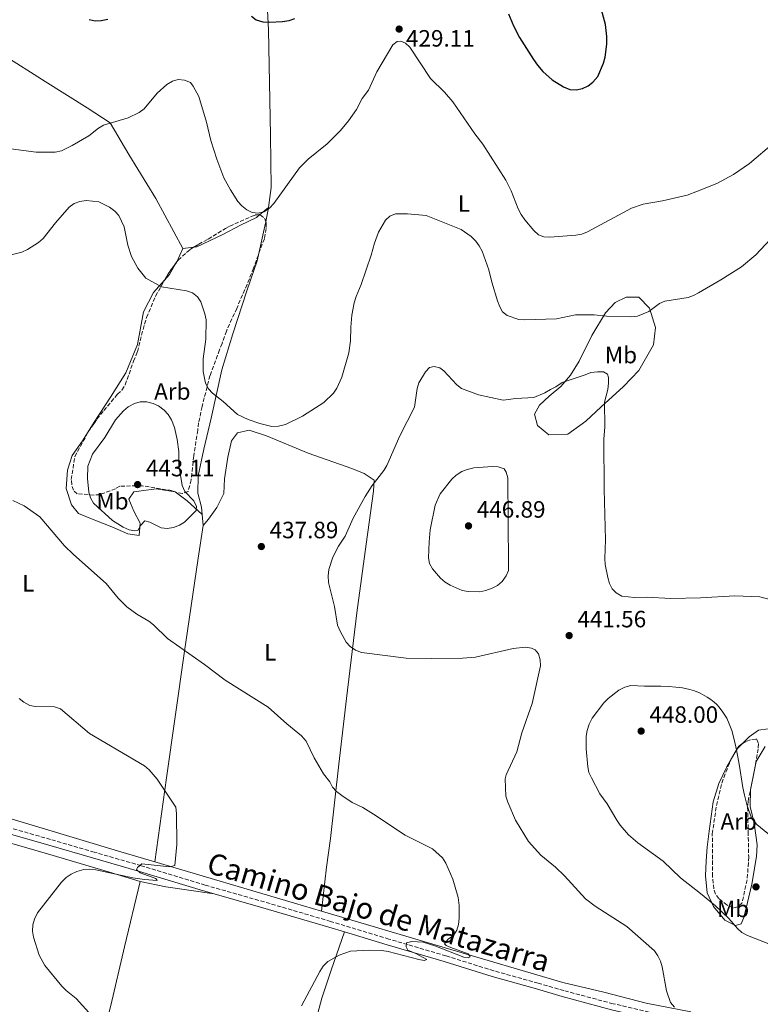
# Model space of a CAD drawing. Units: metres. Extents: x 583767 to 587214, y 4712744 to 4715099.
# Drawn here: x 585526 to 585840, y 4714107 to 4714525 of the extents above; entities that cross this region are included whole.
import ezdxf
from ezdxf.enums import TextEntityAlignment as Align

# ---------------------------------------------------------------- set-up
doc = ezdxf.new("R2010")
doc.units = ezdxf.units.M
doc.header["$MEASUREMENT"] = 0
doc.linetypes.add('DGN Style 3', pattern=[2.435890702152634, 1.739921930109024, -0.6959687720436097])
for name, color, linetype, lineweight in [('Camino', 7, 'DGN Style 3', 0), ('Cota de punto acotado terreno', 7, 'Continuous', 0), ('Curva de nivel directora', 30, 'Continuous', 30), ('Curva de nivel intermedia', 30, 'Continuous', 0), ('Etiqueta de uso rústico', 92, 'Continuous', 0), ('Etiqueta de zona arbolada', 92, 'Continuous', 0), ('Línea de cambio de uso (parcela vista)', 92, 'Continuous', 0), ('Margen derecho', 7, 'Continuous', 0), ('Punto acotado terreno (símbolo)', 7, 'Continuous', 0), ('Zona arbolada', 92, 'DGN Style 3', 0)]:
    doc.layers.add(name, color=color, linetype=linetype, lineweight=lineweight)
doc.styles.add('Style-Arial', font='arial.ttf')

# ---------------------------------------------------------------- blocks, each defined once
blk = doc.blocks.new('5PATER')
at = {"layer": 'Punto acotado terreno (símbolo)', "linetype": 'Continuous', "lineweight": 0}
h = blk.add_hatch(color=51, dxfattribs=at)
edge = h.paths.add_edge_path()
edge.add_ellipse((0, 0), major_axis=(-0.1095731443231308, -0.1110710700762829), ratio=0.9994222409660317, start_angle=0, end_angle=360)

msp = doc.modelspace()

# ---------------------------------------------------------------- linework, layer by layer
at = {"layer": 'Camino', "color": 7, "linetype": 'DGN Style 3', "lineweight": 0}
msp.add_polyline3d([(585797.5599999977, 4714103.070000002, 441.479999999996), (585777.5599999973, 4714107.689999999, 440.199999999997), (585756.73, 4714113.250000001, 438.8399999999967), (585745.859999998, 4714116.380000004, 438.2200000000012), (585727.0399999977, 4714121.640000002, 437.429999999993), (585706.7299999989, 4714127.980000001, 436.550000000003), (585682.5699999988, 4714135.110000002, 435.8500000000059), (585657.8399999988, 4714142.59, 434.7899999999936), (585629.7399999981, 4714150.850000001, 433.4700000000012), (585604.6700000005, 4714157.980000001, 432.0599999999976), (585577.5199999998, 4714166.210000001, 431.179999999993), (585557.6299999988, 4714171.970000002, 430.3899999999995), (585539.0199999987, 4714177.36, 429.2500000000001), (585519.87, 4714182.850000001, 428.6300000000048)], dxfattribs=at)
at = {"layer": 'Curva de nivel directora', "color": 30, "linetype": 'Continuous', "lineweight": 30, "elevation": 425, "flags": 128}
for points in [[(585774.2499999992, 4714509.160000003), (585774.9099999986, 4714514.560000001), (585774.9099999986, 4714517.900000001), (585774.35, 4714523), (585771.4100000005, 4714533.960000001)], [(585555.4999999988, 4714525.060000001), (585557.9500000008, 4714524.550000001), (585560.5500000003, 4714524.600000001), (585563.4099999992, 4714525.15)], [(585624.329999999, 4714526.460000002), (585626.3099999994, 4714524.939999999), (585629.119999999, 4714524.080000003), (585631.9399999997, 4714523.880000001), (585637.3899999991, 4714524.2), (585640.2599999991, 4714524.680000001), (585642.6199999994, 4714525.520000001)], [(585733.1800000002, 4714527.460000001), (585735.3300000003, 4714522.369999999), (585737.9299999997, 4714517.49), (585743.7999999993, 4714508.12), (585745.5999999987, 4714505.740000002), (585747.8399999985, 4714503.03), (585751.77, 4714499.53), (585756.589999999, 4714496.45), (585759.249999999, 4714495.42), (585761.8599999996, 4714495.220000001), (585764.5399999997, 4714495.800000002), (585766.9899999994, 4714497), (585769.0199999989, 4714498.450000001), (585771.0499999984, 4714500.949999999), (585773.5499999997, 4714506.52), (585774.2499999992, 4714509.160000003)]]:
    msp.add_lwpolyline(points, dxfattribs=at)
at = {"layer": 'Curva de nivel intermedia', "color": 30, "linetype": 'Continuous', "lineweight": 0, "flags": 128}
for points, elevation in [([(585522.2900000006, 4714470.16), (585532.9400000013, 4714468.84), (585541.0800000018, 4714468.859999999), (585543.7599999995, 4714469.429999999), (585548.2800000013, 4714471.609999998), (585555.2999999998, 4714475.75), (585559.3700000001, 4714478.970000001), (585561.5200000004, 4714480.25), (585571.9299999997, 4714483.439999999), (585576.6900000006, 4714485.63), (585578.8000000005, 4714487.239999999), (585584.3400000016, 4714493.819999999), (585588.4100000019, 4714497.449999999), (585590.7600000009, 4714498.88), (585593.1600000015, 4714499.579999999), (585595.8900000007, 4714499.380000001), (585598.3600000006, 4714498.300000001), (585599.5499999997, 4714496.859999999), (585602.0000000016, 4714492.429999999), (585605.1800000002, 4714481.539999999), (585607.1000000001, 4714473.720000001), (585609.5900000001, 4714465.84), (585612.5600000006, 4714457.909999999), (585615.3300000001, 4714452.84), (585618.5100000007, 4714447.949999999), (585620.2499999999, 4714446.009999999), (585622.2700000004, 4714444.390000001), (585624.5999999995, 4714443.189999999), (585627.0600000003, 4714442.980000001), (585629.480000001, 4714443.56), (585631.9100000006, 4714444.999999999), (585633.8200000017, 4714447.039999999), (585644.6700000013, 4714462.220000001), (585648.2699999999, 4714465.789999999), (585656.4100000005, 4714472.33), (585662.0400000009, 4714477.999999999), (585665.4600000007, 4714482.060000001), (585668.7500000009, 4714486.890000001), (585671.2099999996, 4714491.499999999), (585673.8600000006, 4714495.16), (585677.3899999999, 4714502.939999999), (585684.2100000016, 4714514.300000001), (585686.0100000009, 4714515.680000001), (585687.6500000015, 4714515.829999999), (585689.5200000004, 4714515.029999999), (585691.3600000021, 4714513.33), (585700.22, 4714500.02), (585706.1100000021, 4714494.199999999), (585709.6300000001, 4714490.199999998), (585718.9400000019, 4714476.62), (585722.3400000016, 4714472.239999998), (585732.1600000008, 4714456.91), (585734.4100000015, 4714452.380000002), (585737.3900000011, 4714444.8), (585738.6500000019, 4714442.369999998), (585740.1200000002, 4714440.15), (585744.0200000006, 4714435.59)], 430), ([(585744.0200000006, 4714435.59), (585745.9500000018, 4714433.789999999), (585748.2300000017, 4714432.849999998), (585750.7199999995, 4714432.73), (585761.7600000014, 4714433.55), (585764.2600000004, 4714434.070000002), (585766.7700000004, 4714435.060000001), (585785.3400000002, 4714445.03), (585790.2599999999, 4714446.8), (585798.5700000002, 4714448.189999999), (585808.9600000016, 4714450.640000001), (585813.4200000007, 4714452.319999998), (585821.5600000013, 4714455.56), (585828.6500000014, 4714459.38), (585835.4500000007, 4714464.02), (585845.660000001, 4714472.779999999)], 430), ([(585521.8900000006, 4714425.15), (585526.9000000019, 4714426.410000001), (585529.3300000015, 4714427.58), (585534.0299999998, 4714430.529999998), (585535.9100000019, 4714432.17), (585541.1500000011, 4714438.789999999), (585546.9600000003, 4714445.460000001), (585549.1300000007, 4714447.02), (585551.4800000021, 4714447.859999999), (585554.1599999999, 4714448.249999999), (585559.4900000008, 4714447.699999998), (585564.0999999997, 4714445.460000001), (585566.3400000016, 4714443.800000001), (585568.0400000004, 4714441.970000001), (585570.3100000013, 4714437.100000001), (585571.8300000012, 4714429.34), (585573.4500000017, 4714424.609999999), (585576.1400000006, 4714419.56), (585579.5000000001, 4714415.420000001), (585586.0899999995, 4714411.689999999), (585596.72, 4714410.039999999), (585599.2300000001, 4714409.109999998), (585601.4299999995, 4714407.439999999), (585602.850000001, 4714405.38), (585604.5400000009, 4714400.189999999), (585605.0100000004, 4714397.74), (585604.9100000019, 4714389.51), (585603.800000001, 4714381.2), (585603.7899999998, 4714375.769999999), (585604.78, 4714370.819999999), (585606.0600000008, 4714368.509999999), (585607.7999999998, 4714366.57), (585612.3000000014, 4714363.019999999), (585618.3099999996, 4714357.569999999), (585622.8600000005, 4714355.509999999), (585627.7900000013, 4714353.759999999), (585632.9500000001, 4714352.480000001), (585635.7100000004, 4714352.580000001), (585638.7600000015, 4714353.279999998), (585645.8600000005, 4714356.800000001), (585654.8800000016, 4714362.619999999), (585659.0599999991, 4714366.589999998), (585660.4600000007, 4714368.67), (585662.6399999999, 4714373.350000001), (585665.6100000005, 4714383.75), (585666.3200000012, 4714388.779999999), (585666.3800000016, 4714394.66), (585666.8200000019, 4714399.699999998), (585667.8300000001, 4714404.890000001), (585668.7100000007, 4714407.650000001), (585670.7699999993, 4714412.66), (585675.0300000019, 4714425.159999999), (585676.4000000019, 4714430.220000001), (585678.1900000002, 4714434.88), (585681.1400000005, 4714439.939999999), (585682.9900000013, 4714441.639999999), (585685.3000000002, 4714442.600000001), (585690.4400000012, 4714442.699999998), (585698.270000001, 4714441.95), (585713.1300000005, 4714435.96), (585717.3900000007, 4714433.060000001)], 435.0000000000001), ([(585717.3900000007, 4714433.060000001), (585719.3600000021, 4714431.119999998), (585720.8600000021, 4714429.109999998), (585722.0700000012, 4714426.769999999), (585724.8800000009, 4714418.95), (585726.1600000015, 4714413.65), (585728.6300000014, 4714405.730000001), (585729.5099999999, 4714403.239999998), (585730.7500000005, 4714401.07), (585732.7400000019, 4714399.550000001), (585737.560000001, 4714397.899999999), (585740.2000000007, 4714397.65), (585753.5600000004, 4714398.16), (585761.6900000019, 4714399.83), (585769.5500000009, 4714399.819999998), (585774.77, 4714399.31), (585785.1500000001, 4714399.019999999), (585787.9300000007, 4714399.230000001), (585792.7499999999, 4714401.180000001), (585797.2500000015, 4714404.619999998), (585799.5100000012, 4714405.689999999), (585809.3700000006, 4714407.180000001), (585811.730000001, 4714408), (585813.7300000016, 4714409.15), (585823.2000000019, 4714414.630000002), (585831.9900000007, 4714420.250000001), (585838.0599999991, 4714425.230000001), (585850.5300000014, 4714438.53)], 435.0000000000001), ([(585744.5900000005, 4714257.82), (585742.9500000001, 4714258.529999998), (585740.4700000011, 4714258.83), (585735.2400000008, 4714258.34), (585719.19, 4714254.7), (585713.7899999998, 4714254.289999999), (585700.4700000003, 4714254.039999999), (585689.8800000001, 4714254.250000001), (585670.8499999997, 4714256.650000001), (585668.3399999996, 4714257.59), (585666.0500000007, 4714259.109999999), (585664.4300000003, 4714261.019999999), (585661.9200000003, 4714265.739999999), (585660.8000000004, 4714268.210000002), (585659.4600000015, 4714276.16), (585656.9600000003, 4714286.359999998), (585656.7900000005, 4714289.180000001), (585657.0499999997, 4714291.899999999), (585658.780000002, 4714297.11), (585661.1800000004, 4714301.699999999), (585663.9299999997, 4714305.92), (585667.3300000017, 4714313.55), (585672.4300000002, 4714322.740000002), (585675.4000000006, 4714327.49), (585680.3400000003, 4714333.81), (585681.6600000013, 4714335.929999999), (585687.2200000002, 4714348.460000001), (585693.3200000002, 4714360.640000001), (585694.4700000011, 4714368.569999998), (585695.1900000009, 4714370.970000001), (585698.0899999999, 4714375.690000001), (585699.7999999998, 4714377.500000001), (585701.7100000009, 4714377.95), (585704.1200000005, 4714377.38), (585705.8200000013, 4714376.03), (585711.2700000008, 4714370.119999998), (585713.3800000009, 4714368.550000001), (585720.5600000002, 4714365.929999999), (585730.9400000004, 4714363.699999998), (585736.3400000005, 4714364.369999999), (585744.0400000007, 4714364.840000001), (585748.680000001, 4714366.749999999), (585751.0500000003, 4714368.130000001), (585753.3300000002, 4714369.349999999), (585755.9400000009, 4714371.189999999), (585765.8099999991, 4714374.4), (585768.1300000015, 4714375.310000001), (585771.0300000005, 4714375.67), (585773.5300000017, 4714375.599999999), (585775.2599999995, 4714374.609999998), (585775.6799999997, 4714373.300000001), (585775.6700000007, 4714370.8), (585775.3199999998, 4714368.180000001), (585773.9699999999, 4714362.859999998), (585774.1300000007, 4714352.279999998), (585773.6800000014, 4714347.09), (585773.8100000012, 4714325.899999999), (585774.35, 4714304.439999999), (585774.0999999995, 4714296.439999999), (585774.2500000015, 4714293.939999999), (585775.2999999998, 4714288.449999998), (585776.0100000005, 4714285.859999998), (585777.1200000015, 4714283.599999999), (585778.9200000007, 4714281.869999998), (585781.3000000012, 4714280.579999999), (585786.6000000008, 4714279.899999999), (585791.6900000003, 4714280.08), (585802.0599999994, 4714279.57), (585814.63, 4714279.859999999), (585829.1200000007, 4714280.640000002), (585839.7199999999, 4714280.189999999), (585849.9500000003, 4714277.579999999)], 440), ([(585588.5200000014, 4714309.16), (585586.0500000014, 4714309.569999999), (585581.2400000015, 4714311.930000001), (585579.0300000008, 4714312.449999998), (585577.3200000008, 4714310.619999999), (585576.1600000008, 4714308.4), (585574.88, 4714308.230000001), (585572.4300000003, 4714308.659999999), (585569.8500000008, 4714309.739999999), (585565.2900000011, 4714312.640000001), (585557.230000001, 4714320.000000001), (585555.9800000016, 4714322.16), (585555.2999999998, 4714324.679999999), (585554.6900000018, 4714330.48), (585554.9199999998, 4714335.709999999), (585556.8800000001, 4714340.71), (585562.05, 4714347.739999999), (585566.5800000008, 4714355.359999998), (585569.9500000015, 4714359.159999998), (585571.9500000019, 4714360.769999998), (585574.6200000007, 4714362.25), (585577.0599999994, 4714362.999999999), (585579.8800000001, 4714362.930000001), (585582.5300000011, 4714362.220000001), (585584.8100000009, 4714361.220000001), (585587.2800000008, 4714359.349999999), (585588.9800000017, 4714357.519999998), (585590.3099999995, 4714355.320000002), (585591.6100000005, 4714352.109999999), (585592.8399999997, 4714346.939999999), (585593.4299999998, 4714341.900000001), (585593.4800000011, 4714336.119999998), (585594.9100000017, 4714327.5), (585596.0300000015, 4714324.869999999), (585599.8800000005, 4714320.899999999), (585600.9900000015, 4714318.539999999), (585600.8200000015, 4714316.909999999), (585595.8600000016, 4714311.949999999), (585593.7800000008, 4714310.57), (585591.2599999994, 4714309.600000001), (585588.5200000014, 4714309.16)], 440), ([(585721.100000001, 4714282.4), (585716.11, 4714282.480000001), (585713.5599999996, 4714282.98), (585708.4900000002, 4714285.160000001), (585706.3700000013, 4714286.48), (585704.4700000014, 4714288.16), (585700.9800000022, 4714292.17), (585699.7199999995, 4714294.350000001), (585699.2900000003, 4714296.810000001), (585699.600000001, 4714303.59), (585700.0700000003, 4714308.699999999), (585702.110000001, 4714319.16), (585704.2900000003, 4714323.970000001), (585709.200000001, 4714330.180000001), (585711.0499999995, 4714331.880000001), (585713.4500000001, 4714333.4), (585715.7800000013, 4714334.300000002), (585718.4800000014, 4714334.88), (585726.3899999995, 4714335.509999998), (585728.8900000007, 4714335.339999998), (585731.4000000008, 4714334.46), (585732.2800000014, 4714333.099999999), (585732.8899999994, 4714330.67), (585733.2800000006, 4714293.960000001), (585733.2100000012, 4714291.41), (585732.2900000004, 4714289.09), (585730.5300000013, 4714286.699999998), (585728.6300000014, 4714285.08), (585726.3700000016, 4714283.890000002), (585723.6900000017, 4714282.92), (585721.100000001, 4714282.4)], 445), ([(585645.5400000007, 4714106.850000001), (585653.27, 4714121.369999999), (585654.6400000004, 4714123.66), (585656.6500000019, 4714125.640000001), (585661.4599999997, 4714128.220000001), (585666.2499999999, 4714129.960000001), (585674.2899999997, 4714130.459999999), (585679.52, 4714130.320000002), (585682.2000000001, 4714129.850000001), (585695.1900000009, 4714126.389999999), (585697.4200000016, 4714126.09), (585698.5999999995, 4714126.470000001), (585693.9900000006, 4714128.939999999), (585690.5599999996, 4714130.380000001), (585689.8200000019, 4714131.880000001), (585689.9800000007, 4714133.56), (585692.2100000014, 4714134.029999999), (585697.0500000005, 4714133.73), (585701.9700000002, 4714132.21), (585714.2600000014, 4714127.489999999), (585716.13, 4714127.189999999), (585716.9400000013, 4714127.509999999), (585716.2000000017, 4714128.819999998), (585708.8600000013, 4714131.57), (585706.7600000001, 4714132.449999998), (585706.1200000009, 4714133.079999999), (585707.69, 4714135.050000001), (585709.8600000005, 4714136.67), (585711.3700000013, 4714138.92), (585712.0399999997, 4714141.32), (585712.2800000011, 4714144.009999999), (585712.2699999999, 4714149.409999999), (585711.8899999999, 4714152.789999999), (585709.6700000004, 4714160.449999999), (585706.6900000009, 4714167.349999999), (585705.2100000011, 4714169.52), (585701.0600000004, 4714173.439999999), (585689.4400000019, 4714179.130000001), (585676.0300000008, 4714188.13), (585671.440000002, 4714190.87), (585666.9000000001, 4714193.039999999), (585662.5500000005, 4714195.949999998), (585660.3100000009, 4714197.67), (585658.6500000001, 4714199.550000001), (585657.5400000014, 4714201.849999999), (585654.8300000002, 4714205.13), (585650.9100000019, 4714211.949999999), (585647.500000001, 4714219.02), (585645.4500000014, 4714221.34), (585639.2700000011, 4714226.349999999), (585631.3499999996, 4714233.45), (585613.0600000013, 4714244.95), (585604.4100000013, 4714251.600000001), (585588.7000000002, 4714262.57), (585582.720000001, 4714268.380000001), (585580.7400000007, 4714269.91), (585575.7300000016, 4714272.859999998), (585571.3799999997, 4714276.06), (585567.7600000009, 4714279.689999999), (585562.7400000007, 4714285.960000001), (585548.780000002, 4714298.189999999), (585545.0200000004, 4714301.84), (585534.5000000015, 4714314.220000001), (585527.9600000014, 4714318.840000001), (585523.1700000013, 4714321.100000001)], 435.0000000000001), ([(585803.6700000009, 4714106.239999999), (585801.9200000007, 4714108.210000001), (585800.1600000017, 4714113.220000001), (585798.3500000011, 4714123.269999999), (585797.6400000004, 4714125.759999999), (585796.5700000019, 4714128.060000001), (585795.1400000014, 4714130.140000001), (585783.4, 4714140.380000002), (585770.0000000001, 4714149.119999999), (585765.920000001, 4714152.230000001), (585756.94, 4714161.939999999), (585753.1500000014, 4714165.55), (585746.9300000009, 4714170.639999999), (585741.7200000007, 4714176.509999999), (585736.1399999994, 4714185.599999999), (585732.9699999999, 4714193.119999998), (585732.1400000006, 4714195.779999998), (585731.8500000001, 4714202.989999999), (585732.2100000001, 4714204.779999999), (585736.8200000012, 4714214.539999999), (585738.9300000012, 4714222.569999999), (585743.2000000003, 4714234.960000001), (585746.79, 4714251.01), (585746.7200000007, 4714253.509999999), (585746.0200000011, 4714256.01), (585744.5900000005, 4714257.82)], 440), ([(585785.1400000014, 4714242.599999999), (585782.5100000005, 4714241.939999999), (585780.0700000018, 4714240.600000001), (585775.4699999996, 4714237.130000001), (585773.6900000004, 4714235.260000001), (585768.7300000006, 4714228.77), (585767.47, 4714226.26), (585766.5700000013, 4714223.590000001), (585766.1800000002, 4714221.119999998), (585766.2300000016, 4714215.84), (585766.8399999996, 4714208.159999999), (585767.3499999992, 4714205.710000001), (585768.3799999997, 4714203.55), (585771.9200000003, 4714196.71), (585775.1299999999, 4714192.4), (585779.1100000007, 4714185.489999999), (585780.51, 4714183.42), (585784.1700000013, 4714179.32), (585788.1000000007, 4714175.869999999), (585798.7400000001, 4714168.16), (585806.1299999997, 4714161.019999999), (585814.7000000015, 4714154.420000001), (585820.930000001, 4714149.17), (585826.690000001, 4714143.810000001), (585830.2600000006, 4714139.640000001), (585832.1000000002, 4714137.949999999), (585834.6100000005, 4714136.589999998), (585844.32, 4714132.789999999)], 445), ([(585844.7699999993, 4714178.569999999), (585838.5199999996, 4714183.730000001), (585836.7800000006, 4714185.630000001), (585836.2599999999, 4714186.59), (585835.6299999995, 4714188.039999999), (585834.4400000004, 4714191.59), (585833.2900000016, 4714196.189999999), (585832.65, 4714199.34), (585830.9600000002, 4714209.259999999), (585829.8800000006, 4714215.289999999), (585828.9300000007, 4714219.67), (585827.850000001, 4714223.579999999), (585826.8499999997, 4714226.349999999), (585825.7300000021, 4714228.789999999), (585824.1600000008, 4714231.390000002), (585822.4900000012, 4714233.52), (585821.5500000002, 4714234.519999999), (585820.3699999999, 4714235.609999999), (585819.0600000002, 4714236.65), (585817.5200000001, 4714237.699999999), (585814.5499999997, 4714239.330000001), (585812.0700000008, 4714240.369999997), (585810.05, 4714241), (585807.0300000004, 4714241.609999998), (585804.1700000016, 4714241.98), (585801.200000001, 4714242.199999998), (585797.77, 4714242.300000001), (585790.9100000003, 4714242.38), (585785.1400000014, 4714242.599999999)], 445), ([(585575.5199999993, 4714164.609999998), (585575.9700000008, 4714165.390000001), (585577.8600000017, 4714167.039999999), (585589.6400000012, 4714165.749999999), (585591.8200000004, 4714166.32), (585592.6400000007, 4714175.189999999), (585592.5100000012, 4714188.369999998), (585592.1900000015, 4714191.08), (585585.7200000007, 4714200.749999999), (585584.3600000016, 4714202.949999998), (585580.8300000001, 4714206.920000001), (585578.9500000003, 4714208.57), (585555.6100000006, 4714222.320000002), (585543.240000001, 4714232.71), (585540.7700000012, 4714233.59), (585532.72, 4714233.749999999), (585530.2600000014, 4714234.149999999), (585527.7300000011, 4714235.509999999), (585525.8400000001, 4714237.189999999)], 430), ([(585555.310000001, 4714103.999999999), (585549.9300000009, 4714109.849999999), (585545.6900000008, 4714113.269999999), (585543.8899999993, 4714115.109999998), (585536.6200000005, 4714123.869999998), (585534.2700000012, 4714128.32), (585531.8200000015, 4714135.859999999), (585531.3800000012, 4714138.49), (585531.5900000012, 4714141.13), (585532.2700000008, 4714143.529999998), (585533.6200000008, 4714146.24), (585543.7599999995, 4714159.249999999), (585545.74, 4714161.220000001), (585547.8000000007, 4714162.640000001), (585550.1900000002, 4714163.720000002), (585553.1600000008, 4714164.57), (585555.6600000019, 4714164.779999998), (585558.2800000015, 4714164.529999998), (585573.9200000011, 4714161.07), (585578.9900000005, 4714160.300000002), (585584.3300000003, 4714159.930000001), (585583.7400000002, 4714160.829999999), (585577.1300000009, 4714163.130000001), (585575.5199999993, 4714164.609999998)], 430)]:
    msp.add_lwpolyline(points, dxfattribs=dict(at, elevation=elevation))
at = {"layer": 'Línea de cambio de uso (parcela vista)', "color": 92, "linetype": 'Continuous', "lineweight": 0, "elevation": 431.2200000000012, "flags": 128}
msp.add_lwpolyline([(585627.6756999996, 4714442.24), (585631.4500000002, 4714445.32)], dxfattribs=at)
at = {"layer": 'Línea de cambio de uso (parcela vista)', "color": 92, "linetype": 'Continuous', "lineweight": 0, "extrusion": (0.02226909132054346, 0.1176616876731311, 0.9928040163222891), "elevation": 568179.1899820454, "flags": 128}
msp.add_lwpolyline([(301293.3133207611, -4706947.397610179), (301293.3133207611, -4706941.265694863)], dxfattribs=at)
at = {"layer": 'Línea de cambio de uso (parcela vista)', "color": 92, "linetype": 'Continuous', "lineweight": 0, "extrusion": (-0.776115388850155, 0.2194508412721778, 0.5911736051744074), "elevation": 580326.3370199327, "flags": 128}
msp.add_lwpolyline([(-4695917.892687622, -424826.8105697591), (-4695916.028986635, -424826.5307339343), (-4695903.570877175, -424825.4048193904)], dxfattribs=at)
at = {"layer": 'Línea de cambio de uso (parcela vista)', "color": 92, "linetype": 'Continuous', "lineweight": 0, "extrusion": (0.7511451278529753, -0.3126351846976695, 0.5814122790170428), "elevation": -1033776.466300343, "flags": 128}
msp.add_lwpolyline([(4577501.963242244, 739279.8997681792), (4577495.781780944, 739280.2439137907), (4577495.569268248, 739280.2900047207)], dxfattribs=at)
at = {"layer": 'Línea de cambio de uso (parcela vista)', "color": 92, "linetype": 'Continuous', "lineweight": 0, "extrusion": (0.1555902399391237, 0.01838165801713754, 0.9876506426283673), "elevation": 178201.0477321592, "flags": 128}
msp.add_lwpolyline([(4613162.554023639, -1120592.884461394), (4613162.554023638, -1120597.615355255)], dxfattribs=at)
at = {"layer": 'Línea de cambio de uso (parcela vista)', "color": 92, "linetype": 'Continuous', "lineweight": 0, "extrusion": (-0.3169481029429653, 0.3586637829006009, 0.8780114981458308), "elevation": 1505671.839187294, "flags": 128}
msp.add_lwpolyline([(-3560629.302257536, -2761080.60380708), (-3560623.558236294, -2761078.383973758), (-3560620.510735078, -2761077.955676505)], dxfattribs=at)
at = {"layer": 'Línea de cambio de uso (parcela vista)', "color": 92, "linetype": 'Continuous', "lineweight": 0, "extrusion": (0.004738338319487798, -0.05178326867143584, 0.9986471054560124), "elevation": -240908.0541182396, "flags": 128}
msp.add_lwpolyline([(1012747.594816472, 4635084.01402728), (1012747.594816472, 4635079.398607471)], dxfattribs=at)
at = {"layer": 'Línea de cambio de uso (parcela vista)', "color": 92, "linetype": 'Continuous', "lineweight": 0, "extrusion": (0.09459452111061026, 0.07616573586654794, 0.9925979333324052), "elevation": 414919.6946402836, "flags": 128}
msp.add_lwpolyline([(3304478.428196301, -3387513.203642449), (3304480.355363282, -3387518.050206135), (3304480.379836782, -3387518.314519241)], dxfattribs=at)
at = {"layer": 'Línea de cambio de uso (parcela vista)', "color": 92, "linetype": 'Continuous', "lineweight": 0, "extrusion": (0.08674572786345135, 0.08426320335542656, 0.992660511583755), "elevation": 448494.8721626394, "flags": 128}
msp.add_lwpolyline([(2973301.298423874, -3677684.190270368), (2973301.298423874, -3677687.350663656)], dxfattribs=at)
at = {"layer": 'Línea de cambio de uso (parcela vista)', "color": 92, "linetype": 'Continuous', "lineweight": 0, "extrusion": (0.05524716923705638, 0.0983236091728732, 0.9936197553241946), "elevation": 496326.2829323618, "flags": 128}
msp.add_lwpolyline([(1798568.297018567, -4368728.624740486), (1798568.297018567, -4368729.110633581)], dxfattribs=at)
at = {"layer": 'Línea de cambio de uso (parcela vista)', "color": 92, "linetype": 'Continuous', "lineweight": 0, "extrusion": (-0.2849246615716114, -0.9576024249738965, 0.0426090707762531), "elevation": -4681127.306533311, "flags": 128}
msp.add_lwpolyline([(-783137.9090379255, 200070.6946902755), (-783076.1306277851, 200074.5682081225), (-783064.3129128485, 200074.8184353736)], dxfattribs=at)
at = {"layer": 'Línea de cambio de uso (parcela vista)', "color": 92, "linetype": 'Continuous', "lineweight": 0, "extrusion": (-0.1537907318221632, -0.8456898212671037, 0.511035357887121), "elevation": -4076552.499459499, "flags": 128}
msp.add_lwpolyline([(-267319.9021309658, 2424141.157946473), (-267308.7924433341, 2424140.715859666), (-267288.1303032394, 2424142.042120089)], dxfattribs=at)
at = {"layer": 'Línea de cambio de uso (parcela vista)', "color": 92, "linetype": 'Continuous', "lineweight": 0}
for points in [[(585631.4500000002, 4714445.32, 431.2200000000012), (585632.5599999996, 4714453.869999999, 430.2599999999948), (585632.2699999996, 4714475.91, 428.8800000000047), (585631.4900000002, 4714520.699999999, 426.5500000000029), (585628.9100000003, 4714569.680000001, 424.2100000000065), (585627.04, 4714612.100000001, 423.5200000000041), (585626.3899999997, 4714637.230000001, 421.6000000000058), (585625.5499999998, 4714661.810000001, 420.2200000000012), (585623.7800000003, 4714677.66, 420.3600000000006), (585621.4199999999, 4714689.630000001, 419.5299999999989)], [(585513.4000000004, 4714511.52, 428.1499999999942), (585518.5800000001, 4714510.300000001, 428.3300000000018), (585536.75, 4714498.77, 429.1600000000035), (585554.5599999996, 4714487.609999999, 430.2599999999948), (585564.3700000001, 4714481.210000001, 430.9499999999971), (585572.3399999999, 4714467.890000001, 432.320000000007), (585583.7599999999, 4714449.109999999, 434.3800000000047), (585595.1600000003, 4714427.949999999, 434.5200000000041)], [(585599.8002000004, 4714428.498199999, 433.7788), (585601.1699999999, 4714428.66, 433.5599999999977), (585612.1100000005, 4714433.91, 432.4600000000065), (585619.5899999999, 4714437.890000001, 431.5), (585626.3399999999, 4714441.15, 431.2200000000012), (585627.6756999996, 4714442.24, 431.2200000000012)], [(585627.2208000004, 4714425.330800001, 433.0880999999936), (585626.6399999997, 4714422.76, 433.2799999999989), (585622.2400000002, 4714410.029999999, 434.929999999993), (585616.3499999996, 4714391.84, 435.4799999999959), (585611.7599999999, 4714376.560000001, 436.4499999999971), (585607.1399999997, 4714356, 437.9600000000065), (585604.0099999999, 4714342.9, 440.0200000000041), (585601.6100000005, 4714331.619999999, 440.7100000000065), (585601.5800000001, 4714324.16, 440.570000000007), (585603.0199999996, 4714318.33, 440.570000000007), (585603.3099999996, 4714315.09, 440.3999999999942)], [(585587.4453999996, 4714414.5702, 436.1049999999959), (585582.7300000004, 4714409.24, 436.5800000000018), (585578.5099999999, 4714401.060000001, 437.5500000000029), (585575.9199999999, 4714387.230000001, 438.3699999999953), (585570.9699999997, 4714375.230000001, 438.9199999999983), (585564.5700000003, 4714364.869999999, 439.3300000000018), (585557.6200000001, 4714354.33, 439.4700000000012), (585552.6799999997, 4714346.34, 439.4700000000012), (585548.29, 4714340.16, 439.4700000000012), (585546.2699999996, 4714333.980000001, 438.9199999999983), (585545.7000000002, 4714326.15, 438.6499999999942), (585548.04, 4714319.220000001, 438.2299999999959), (585550.9400000004, 4714315.57, 438.2299999999959), (585557.1299999999, 4714313.01, 438.3699999999953), (585565.1299999999, 4714309.890000001, 438.3699999999953), (585571.8499999996, 4714306.949999999, 438.7799999999989), (585576.5899999999, 4714306.210000001, 439.3300000000018), (585577.1500000004, 4714311.49, 440.429999999993), (585574.4299999997, 4714316.59, 441.6699999999983), (585572.2599999999, 4714321.699999999, 442.5), (585574.4600000001, 4714324.789999999, 442.6300000000047), (585583.9299999997, 4714326.029999999, 442.5), (585591.9400000004, 4714324.730000001, 441.9499999999971), (585597.0199999996, 4714320.9, 441.5299999999989), (585603.3099999996, 4714315.09, 440.3999999999942)], [(585750.4000000004, 4714349.01, 444.2799999999989), (585745.5, 4714352.850000001, 444.1499999999942), (585744.2400000002, 4714357.77, 443.8699999999953), (585746.4400000004, 4714361.59, 443.4600000000065), (585750.4500000002, 4714365.4, 442.9100000000035), (585755.3799999999, 4714369.390000001, 442.0800000000018), (585759.5800000001, 4714374.289999999, 440.9799999999959), (585763.2400000002, 4714380.109999999, 440.1600000000035), (585768.5599999996, 4714391.01, 437.4100000000035), (585774.4100000003, 4714400.65, 436.8600000000006), (585778.4299999997, 4714405, 435.8999999999942), (585783.1699999999, 4714407.350000001, 435.2100000000065), (585788.4500000002, 4714407.34, 435.2100000000065), (585792.9900000002, 4714402.59, 436.1699999999983), (585795.5099999999, 4714394.390000001, 437.679999999993), (585794.7599999999, 4714387.109999999, 437.820000000007), (585788.54, 4714376.210000001, 438.5099999999948), (585781.9600000001, 4714369.49, 439.8800000000047), (585772.4699999997, 4714360.779999999, 442.0800000000018), (585766.0800000001, 4714354.789999999, 442.7700000000041), (585758.4199999999, 4714349.17, 444.2799999999989), (585750.4000000004, 4714349.01, 444.2799999999989)], [(585603.7300000004, 4714310.5, 440.1600000000035), (585606.0999999996, 4714313.220000001, 440.0200000000041), (585609.5800000001, 4714318.130000001, 439.1999999999971), (585612.5099999999, 4714324.119999999, 439.0599999999977), (585612.8899999997, 4714330.310000001, 438.6499999999942), (585614.1900000004, 4714339.41, 438.1000000000058), (585615.8499999996, 4714346.33, 437.4100000000035), (585618.4100000003, 4714349.779999999, 437), (585623.3300000001, 4714350.859999999, 436.4499999999971), (585630.5999999996, 4714348.470000001, 436.4499999999971), (585648.2400000002, 4714341.130000001, 436.7200000000012), (585666.79, 4714334.699999999, 440.0200000000041), (585672.0700000003, 4714332.5, 440.429999999993), (585676.25, 4714329.76, 440.9799999999959), (585676.0499999998, 4714325.02, 441.1199999999953), (585672.8899999997, 4714302.640000001, 442.5), (585668.9699999997, 4714273.52, 442.0800000000018), (585664.4900000002, 4714237.119999999, 439.0599999999977), (585661.3099999996, 4714209.279999999, 436.3099999999977), (585657.7599999999, 4714177.789999999, 435.3500000000058), (585656.0800000001, 4714165.600000001, 434.6600000000035), (585653.8899999997, 4714146.99, 434.6300000000047)], [(585603.7300000004, 4714310.5, 440.1600000000035), (585601.6799999997, 4714296.67, 439.4700000000012), (585595.7300000004, 4714256.27, 435.4799999999959), (585588.29, 4714203.49, 431.9100000000035), (585583.2999999998, 4714167.810000001, 430.5099999999948)], [(585832.5192999998, 4714218.1295, 444.5457000000025), (585835.3200000003, 4714220.850000001, 444.070000000007), (585839.2000000002, 4714223.75, 443.2799999999989), (585843.2699999996, 4714224.289999999, 442.8800000000047)], [(585842.0099999999, 4714216.730000001, 443.4799999999959), (585838.2999999998, 4714210.42, 444.9600000000065), (585835.8700000001, 4714198.460000001, 445.2599999999948), (585835.6799999997, 4714191.390000001, 445.9499999999971), (585837.4400000004, 4714184.279999999, 446.5399999999936), (585838.6200000001, 4714175.09, 448.2299999999959), (585838.3499999996, 4714170.119999999, 448.7200000000012), (585836.4500000002, 4714158.4, 448.7200000000012), (585834.5300000003, 4714150.600000001, 447.929999999993), (585833.04, 4714144.230000001, 446.7400000000052), (585831.9199999999, 4714141.52, 446.1499999999942), (585829.4199999999, 4714140.800000001, 446.1499999999942), (585824.9000000004, 4714143.15, 446.3500000000058), (585820.0899999999, 4714148.91, 446.5399999999936), (585817.5099999999, 4714154.74, 447.0399999999936), (585816.79, 4714161.960000001, 447.4400000000023), (585816.9699999997, 4714168.24, 448.0299999999989), (585817.4000000004, 4714174.109999999, 448.0299999999989), (585818.3700000001, 4714180.890000001, 447.6300000000047), (585820.0300000003, 4714193.27, 447.1399999999995), (585822.4699999997, 4714201.050000001, 446.8399999999965), (585825.8099999996, 4714208.16, 445.9499999999971), (585827.3051000005, 4714210.821000001, 445.6034000000073)], [(585457.1299999999, 4714204.050000001, 425.2700000000041), (585469.9400000004, 4714201.480000001, 425.8600000000006), (585499.2300000004, 4714193.02, 426.5500000000029), (585568.9000000004, 4714172.050000001, 429.570000000007), (585583.2999999998, 4714167.810000001, 430.5099999999948)], [(585505.4199999999, 4714180.66, 428.070000000007), (585517.2000000002, 4714177.130000001, 428.3899999999995), (585537.79, 4714171.24, 429.2799999999989), (585564.1299999999, 4714163.41, 430.8000000000029), (585577.1399999997, 4714159.5, 431.5599999999977)], [(585577.1399999997, 4714159.5, 431.5299999999989), (585570.4400000004, 4714131.810000001, 433.4499999999971), (585564.6299999999, 4714106.91, 431.8099999999977), (585555.0700000003, 4714068.84, 431.179999999993), (585545.7800000003, 4714027.779999999, 432.1900000000023), (585537.29, 4713993.83, 433.9600000000065), (585534.7199999997, 4713981.449999999, 434.3399999999965), (585532.6200000001, 4713972.699999999, 435.2599999999948)], [(585653.8899999997, 4714146.99, 434.6300000000047), (585706.4100000003, 4714131.4, 435.7599999999948), (585756.25, 4714116.680000001, 438.9199999999983), (585773.6699999999, 4714112.529999999, 439.6100000000006), (585791.5999999996, 4714107.970000001, 440.8999999999942), (585810.5999999996, 4714104.300000001, 441.8899999999995)], [(585623.9400000004, 4714001.99, 445.7200000000012), (585628.5300000003, 4714015.810000001, 444.2100000000065), (585635.6500000004, 4714040.180000001, 440.9199999999983), (585645.0099999999, 4714076.27, 438.3899999999995), (585654.1500000004, 4714110.039999999, 437), (585658.04, 4714121.890000001, 435.7299999999959), (585663.6600000003, 4714138.180000001, 435.070000000007)]]:
    msp.add_polyline3d(points, dxfattribs=at)
at = {"layer": 'Margen derecho', "color": 7, "linetype": 'Continuous', "lineweight": 0}
for points in [[(585396.2100000008, 4714206.779999999, 423.9700000000012), (585419.2800000003, 4714203.750000001, 424.6699999999983), (585432.9699999985, 4714202.080000001, 425.550000000003), (585445.4899999977, 4714200.420000001, 425.729999999996), (585456.1499999972, 4714198.580000001, 426.2500000000001), (585467.2499999994, 4714196.02, 426.7799999999989), (585479.859999998, 4714192.859999999, 427.2200000000012), (585497.6499999978, 4714187.26, 427.9299999999932), (585519.1299999979, 4714180.430000002, 428.6300000000048), (585538.3199999991, 4714174.920000002, 429.2500000000001), (585556.9299999992, 4714169.540000002, 430.3899999999995), (585576.8, 4714163.779999999, 431.179999999993), (585603.9499999986, 4714155.550000002, 432.0599999999976), (585608.4799999993, 4714154.26, 432.3200000000069)], [(585608.4799999993, 4714154.26, 432.3200000000069), (585629.0300000019, 4714148.41, 433.4700000000012), (585657.1200000013, 4714140.16, 434.7899999999936), (585663.6599999992, 4714138.180000001, 435.0700000000069)], [(585663.6599999992, 4714138.180000001, 435.0700000000069), (585681.8400000001, 4714132.680000002, 435.8500000000059), (585705.9899999968, 4714125.560000002, 436.550000000003), (585726.3200000002, 4714119.210000002, 437.429999999993), (585745.1600000006, 4714113.939999999, 438.2200000000012), (585756.0300000003, 4714110.810000002, 438.8399999999967), (585776.9099999992, 4714105.080000001, 440.199999999997), (585797.019999999, 4714100.430000001, 441.479999999996), (585810.6299999991, 4714098.060000001, 442.1300000000048), (585826.4499999996, 4714095.590000001, 442.9100000000035), (585844.4400000006, 4714093.130000002, 443.9100000000035), (585847.78, 4714092.75, 444.0299999999989)]]:
    msp.add_polyline3d(points, dxfattribs=at)
at = {"layer": 'Zona arbolada', "color": 92, "linetype": 'DGN Style 3', "lineweight": 0, "extrusion": (0.02946377739703427, 0.02679595526247983, 0.9992066165729035), "elevation": 144021.4755949855, "flags": 128}
msp.add_lwpolyline([(3093758.6769074, -3602295.47011378), (3093759.639047529, -3602298.367693587), (3093760.876198708, -3602304.300952759)], dxfattribs=at)
at = {"layer": 'Zona arbolada', "color": 92, "linetype": 'DGN Style 3', "lineweight": 0, "extrusion": (0.02194058552756266, 0.03782285362166429, 0.9990435638402471), "elevation": 191606.2029443003, "flags": 128}
msp.add_lwpolyline([(1858734.004006292, -4367536.68651792), (1858734.004006292, -4367542.127224681)], dxfattribs=at)
at = {"layer": 'Zona arbolada', "color": 92, "linetype": 'DGN Style 3', "lineweight": 0, "extrusion": (0.0409438924017238, 0.02675487311707262, 0.998803171019939), "elevation": 150561.957388218, "flags": 128}
msp.add_lwpolyline([(3625907.734395273, -3065477.689750731), (3625908.174348233, -3065478.564820551), (3625908.348420858, -3065480.604280937), (3625908.333302123, -3065480.772940657)], dxfattribs=at)
at = {"layer": 'Zona arbolada', "color": 92, "linetype": 'DGN Style 3', "lineweight": 0, "extrusion": (0.1496684871064477, -0.03691340881804066, 0.98804693421755), "elevation": -85894.73295758436, "flags": 128}
msp.add_lwpolyline([(4717339.435978341, 553451.2063844828), (4717339.477411631, 553451.2011948453), (4717339.901264932, 553451.0759948428)], dxfattribs=at)
at = {"layer": 'Zona arbolada', "color": 92, "linetype": 'DGN Style 3', "lineweight": 0}
for points in [[(585598.6900000004, 4714329.810000001, 444.1499999999942), (585597.4000000004, 4714324.9, 444.8300000000018), (585595.0300000003, 4714324, 444.8300000000018), (585592.4800000004, 4714324.550000001, 444.8300000000018), (585590.4800000004, 4714325.279999999, 444.9700000000012), (585577.9199999999, 4714327.33, 444.9700000000012), (585568.4600000001, 4714327.17, 444.9700000000012), (585566.6299999999, 4714326.09, 444.9700000000012), (585560.0700000003, 4714323.560000001, 444.8300000000018), (585557.5199999996, 4714323.380000001, 444.8300000000018), (585550.4199999999, 4714323.949999999, 444.6999999999971), (585548.79, 4714325.41, 444.6999999999971), (585548.0700000003, 4714327.779999999, 444.6999999999971), (585547.8899999997, 4714329.970000001, 444.5599999999977), (585549.3799999999, 4714339.789999999, 444.5599999999977), (585555.0499999998, 4714350.15, 444.5599999999977), (585557.6100000005, 4714353.789999999, 444.5599999999977), (585558.7100000001, 4714355.600000001, 444.5599999999977), (585561.6399999997, 4714359.24, 444.5599999999977), (585567.4800000004, 4714366.140000001, 444.5599999999977), (585569.3099999996, 4714367.949999999, 444.5599999999977), (585570.7699999996, 4714370.130000001, 444.5599999999977), (585574.2599999999, 4714380.130000001, 443.320000000007), (585575.9100000003, 4714384.140000001, 442.5), (585578.3099999996, 4714393.600000001, 442.3600000000006), (585579.7800000003, 4714398.689999999, 441.9499999999971), (585583.6299999999, 4714407.779999999, 441.2599999999948), (585588.9400000004, 4714417.230000001, 440.8500000000058), (585593.1500000004, 4714423.039999999, 440.570000000007), (585598.2599999999, 4714427.58, 440.0200000000041), (585601.9000000004, 4714429.75, 439.6100000000006), (585605.9199999999, 4714431.930000001, 439.0599999999977), (585613.2100000001, 4714436.460000001, 438.3699999999953), (585615.04, 4714437.359999999, 438.2299999999959), (585624.1500000004, 4714441.52, 437.820000000007), (585625.9699999997, 4714442.24, 437.2700000000041), (585627.9800000004, 4714442.24, 436.8600000000006), (585629.9800000004, 4714440.59, 436.8600000000006), (585630.5199999996, 4714438.59, 436.8600000000006), (585630.5099999999, 4714436.4, 436.8600000000006), (585629.7699999996, 4714432.039999999, 436.8600000000006), (585628.8499999996, 4714429.850000001, 437), (585625.1799999997, 4714419.67, 437.2700000000041), (585622.4299999997, 4714412.76, 437.679999999993), (585618.0300000003, 4714402.58, 438.7799999999989), (585613.6299999999, 4714392.939999999, 439.75), (585611.79, 4714387.67, 440.570000000007), (585610.6900000004, 4714384.939999999, 440.7100000000065), (585606.6500000004, 4714374.029999999, 440.7100000000065), (585603.3300000001, 4714360.930000001, 440.9799999999959), (585601.8600000005, 4714354.02, 441.9499999999971), (585601.4800000004, 4714350.92, 442.5), (585599.8099999996, 4714340, 443.4600000000065)], [(585830.4199999999, 4714148.75, 449.7100000000065), (585828.4500000002, 4714148.289999999, 450.1100000000006), (585825.8700000001, 4714149.539999999, 450.3099999999977), (585822.4100000003, 4714152.25, 450.8000000000029), (585821.0199999996, 4714154.119999999, 451.1000000000058), (585820.2999999998, 4714156.369999999, 451.1000000000058), (585819.6699999999, 4714161.75, 451.1000000000058), (585819.6500000004, 4714179.680000001, 448.7200000000012), (585821.4199999999, 4714191.789999999, 448.6199999999953), (585823.6500000004, 4714201.279999999, 448.5200000000041), (585827.3200000003, 4714210.859999999, 448.3300000000018), (585830.7599999999, 4714216.789999999, 448.0299999999989), (585832.3700000001, 4714218.050000001, 447.929999999993), (585834.2300000004, 4714219.039999999, 447.8300000000018), (585836.3399999999, 4714219.77, 447.6300000000047), (585838.4400000004, 4714219.970000001, 447.4400000000023), (585839.1699999999, 4714217.99, 447.4400000000023), (585839.1100000005, 4714215.77, 447.4400000000023), (585837.0999999996, 4714204.83, 447.8300000000018), (585834.8200000003, 4714193.640000001, 448.5200000000041), (585834.6200000001, 4714191.029999999, 448.820000000007), (585834.8499999996, 4714180.689999999, 449.0200000000041), (585835.0700000003, 4714169.949999999, 449.4199999999983), (585834.6100000005, 4714162.640000001, 449.4199999999983), (585834.4100000003, 4714160.16, 449.4199999999983), (585832.1699999999, 4714150.279999999, 449.4199999999983)]]:
    msp.add_polyline3d(points, close=True, dxfattribs=at)
for points in [[(585599.8002000004, 4714428.498199999, 439.8464999999997), (585601.9000000004, 4714429.75, 439.6100000000006), (585605.9199999999, 4714431.930000001, 439.0599999999977), (585613.2100000001, 4714436.460000001, 438.3699999999953), (585615.04, 4714437.359999999, 438.2299999999959), (585624.1500000004, 4714441.52, 437.820000000007), (585625.9699999997, 4714442.24, 437.2700000000041), (585627.6756999996, 4714442.24, 436.9220999999961)], [(585627.6756999996, 4714442.24, 436.9220999999961), (585627.9800000004, 4714442.24, 436.8600000000006), (585629.9800000004, 4714440.59, 436.8600000000006), (585630.3179000001, 4714439.338400001, 436.8600000000006)], [(585630.3179000001, 4714439.338400001, 436.8600000000006), (585630.5199999996, 4714438.59, 436.8600000000006), (585630.5099999999, 4714436.4, 436.8600000000006), (585629.7699999996, 4714432.039999999, 436.8600000000006), (585628.8499999996, 4714429.850000001, 437), (585627.2208000004, 4714425.330800001, 437.1199000000051)], [(585592.4935999997, 4714422.134099999, 440.6137000000017), (585593.1500000004, 4714423.039999999, 440.570000000007), (585598.2599999999, 4714427.58, 440.0200000000041), (585599.8002000004, 4714428.498199999, 439.8464999999997)], [(585627.2208000004, 4714425.330800001, 437.1199000000051), (585625.1799999997, 4714419.67, 437.2700000000041), (585622.4299999997, 4714412.76, 437.679999999993), (585618.0300000003, 4714402.58, 438.7799999999989), (585613.6299999999, 4714392.939999999, 439.75), (585611.79, 4714387.67, 440.570000000007), (585610.6900000004, 4714384.939999999, 440.7100000000065), (585606.6500000004, 4714374.029999999, 440.7100000000065), (585603.3300000001, 4714360.930000001, 440.9799999999959), (585601.8600000005, 4714354.02, 441.9499999999971), (585601.4800000004, 4714350.92, 442.5), (585599.8099999996, 4714340, 443.4600000000065), (585598.6900000004, 4714329.810000001, 444.1499999999942), (585597.4000000004, 4714324.9, 444.8300000000018), (585595.0300000003, 4714324, 444.8300000000018), (585592.4800000004, 4714324.550000001, 444.8300000000018), (585590.4800000004, 4714325.279999999, 444.9700000000012), (585577.9199999999, 4714327.33, 444.9700000000012), (585568.4600000001, 4714327.17, 444.9700000000012), (585566.6299999999, 4714326.09, 444.9700000000012), (585560.0700000003, 4714323.560000001, 444.8300000000018), (585557.5199999996, 4714323.380000001, 444.8300000000018), (585550.4199999999, 4714323.949999999, 444.6999999999971), (585548.79, 4714325.41, 444.6999999999971), (585548.0700000003, 4714327.779999999, 444.6999999999971), (585547.8899999997, 4714329.970000001, 444.5599999999977), (585549.3799999999, 4714339.789999999, 444.5599999999977), (585555.0499999998, 4714350.15, 444.5599999999977), (585557.6100000005, 4714353.789999999, 444.5599999999977), (585558.7100000001, 4714355.600000001, 444.5599999999977), (585561.6399999997, 4714359.24, 444.5599999999977), (585567.4800000004, 4714366.140000001, 444.5599999999977), (585569.3099999996, 4714367.949999999, 444.5599999999977), (585570.7699999996, 4714370.130000001, 444.5599999999977), (585574.2599999999, 4714380.130000001, 443.320000000007), (585575.9100000003, 4714384.140000001, 442.5), (585578.3099999996, 4714393.600000001, 442.3600000000006), (585579.7800000003, 4714398.689999999, 441.9499999999971), (585583.6299999999, 4714407.779999999, 441.2599999999948), (585587.4453999996, 4714414.5702, 440.965400000001)], [(585832.5192999998, 4714218.1295, 447.922000000006), (585834.2300000004, 4714219.039999999, 447.8300000000018), (585836.3399999999, 4714219.77, 447.6300000000047), (585838.4400000004, 4714219.970000001, 447.4400000000023), (585839.1699999999, 4714217.99, 447.4400000000023), (585839.1100000005, 4714215.77, 447.4400000000023), (585837.0999999996, 4714204.83, 447.8300000000018), (585834.8200000003, 4714193.640000001, 448.5200000000041), (585834.6200000001, 4714191.029999999, 448.820000000007), (585834.8499999996, 4714180.689999999, 449.0200000000041), (585835.0700000003, 4714169.949999999, 449.4199999999983), (585834.6100000005, 4714162.640000001, 449.4199999999983), (585834.4100000003, 4714160.16, 449.4199999999983), (585832.1699999999, 4714150.279999999, 449.4199999999983), (585830.4199999999, 4714148.75, 449.7100000000065), (585828.4500000002, 4714148.289999999, 450.1100000000006), (585825.8700000001, 4714149.539999999, 450.3099999999977), (585822.4100000003, 4714152.25, 450.8000000000029), (585821.0199999996, 4714154.119999999, 451.1000000000058), (585820.2999999998, 4714156.369999999, 451.1000000000058), (585819.6699999999, 4714161.75, 451.1000000000058), (585819.6500000004, 4714179.680000001, 448.7200000000012), (585821.4199999999, 4714191.789999999, 448.6199999999953), (585823.6500000004, 4714201.279999999, 448.5200000000041), (585827.3051000005, 4714210.821000001, 448.3307999999961)]]:
    msp.add_polyline3d(points, dxfattribs=at)

# ---------------------------------------------------------------- block references
at = {"layer": 'Punto acotado terreno (símbolo)', "color": 7, "linetype": 'Continuous', "lineweight": 0, "xscale": 10, "yscale": 10, "zscale": 10}
for p in [(585686.8799999983, 4714521.02, 429.110000000001), (585575.9899999987, 4714327.840000002, 443.1100000000015), (585716.2799999998, 4714310.32, 446.8899999999999), (585628.4599999995, 4714301.58, 437.8899999999995), (585758.9499999994, 4714263.800000002, 441.5599999999982), (585789.4799999997, 4714223.310000001, 448.0000000000005), (585838.1599999998, 4714157.240000002, 447.8800000000052)]:
    msp.add_blockref('5PATER', p, dxfattribs=at)

# ---------------------------------------------------------------- texts
at = {"color": 7, "linetype": 'Continuous', "lineweight": 0, "style": 'Style-Arial'}
msp.add_text('Camino Bajo de Matazarra', height=9, rotation=343.637, dxfattribs=at).set_placement((585676.9391901365, 4714142.223099879, 434.4199999999983), align=Align.CENTER)
at = {"layer": 'Cota de punto acotado terreno', "color": 7, "linetype": 'Continuous', "lineweight": 0, "style": 'Style-Arial'}
for s, p in [('429.11', (585689.7699999987, 4714513.58, 429.1100000000006)), ('443.11', (585579.4899999994, 4714331.34, 443.1100000000006)), ('446.89', (585719.7800000006, 4714313.819999999, 446.8899999999995)), ('437.89', (585631.9600000003, 4714305.08, 437.8899999999995)), ('441.56', (585762.4500000002, 4714267.300000001, 441.5599999999977)), ('448.00', (585792.9800000004, 4714226.810000001, 448))]:
    msp.add_text(s, height=7.000000000000002, dxfattribs=at).set_placement(p)
at = {"layer": 'Etiqueta de uso rústico', "color": 92, "linetype": 'Continuous', "lineweight": 0, "style": 'Style-Arial'}
for s, p in [('L', (585714.3514203802, 4714447.010010001, 433.6199999999953)), ('Mb', (585780.9102462439, 4714382.790010002, 438.0399999999936)), ('Mb', (585565.340246242, 4714320.81001, 441.1100000000006)), ('L', (585529.6514203805, 4714285.960010001, 432.570000000007)), ('L', (585632.2414203808, 4714256.710010002, 436.929999999993)), ('Mb', (585828.4502462416, 4714147.930010001, 445.9199999999983))]:
    msp.add_text(s, height=7.000000000000002, dxfattribs=at).set_placement(p, align=Align.MIDDLE_CENTER)
at = {"layer": 'Etiqueta de zona arbolada', "color": 92, "linetype": 'Continuous', "lineweight": 0, "style": 'Style-Arial'}
for p in [(585590.723508087, 4714367.350010002, 438.5800000000018), (585830.8035080833, 4714184.94001, 446.1999999999971)]:
    msp.add_text('Arb', height=7.000000000000002, dxfattribs=at).set_placement(p, align=Align.MIDDLE_CENTER)

doc.saveas('drawing.dxf')
